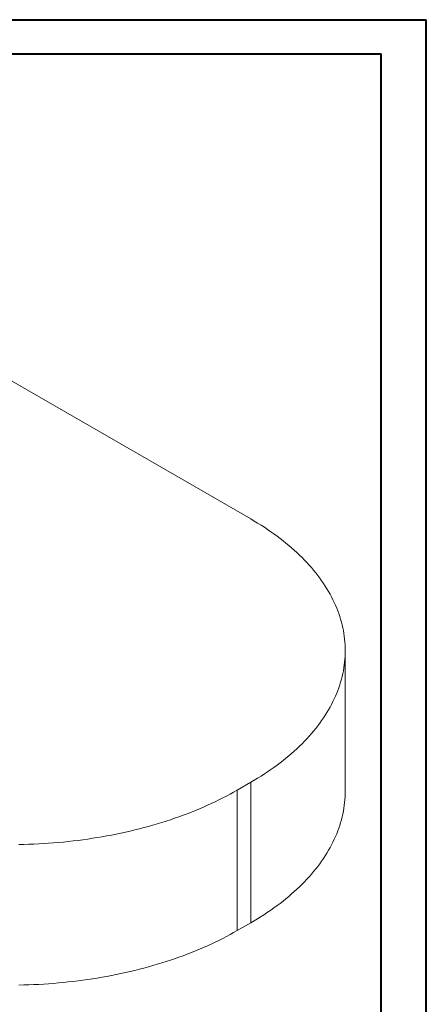
# Model space of a CAD drawing. Units: millimetres. Extents: x 0 to 1260, y 0 to 893.
# Drawn here: x 1071 to 1260, y 433 to 891 of the extents above; entities that cross this region are included whole.
import ezdxf

# ---------------------------------------------------------------- set-up
doc = ezdxf.new("R2010")
doc.units = ezdxf.units.MM
doc.header["$LTSCALE"] = 30

msp = doc.modelspace()

# ---------------------------------------------------------------- linework, layer by layer
at = {"color": 7, "linetype": 'Continuous', "lineweight": 40}
for p, q in [((0, 891), (1260, 891)), ((1260, 0), (1260, 891)), ((45, 875.1), (1239, 875.1)), ((1239, 15.3), (1239, 875.1))]:
    msp.add_line(p, q, dxfattribs=at)
at = {"color": 7, "linetype": 'Continuous', "lineweight": 15}
for p, q in [((1178.42, 658.83), (962.56, 783.44)), ((1222.35, 532.28), (1222.35, 597.6)), ((1172.13, 532.74), (1178.42, 536.37)), ((1178.42, 471.05), (1178.42, 536.37)), ((1172.13, 467.42), (1172.13, 532.74)), ((1172.13, 467.42), (1178.42, 471.05))]:
    msp.add_line(p, q, dxfattribs=at)
at = {"color": 7, "linetype": 'Continuous', "lineweight": 15, "flags": 128}
for points in [[(1178.42, 536.37), (1180.04, 537.32), (1181.63, 538.29), (1183.2, 539.26), (1184.74, 540.26), (1186.26, 541.26), (1187.75, 542.28), (1189.21, 543.31), (1190.65, 544.36), (1192.05, 545.42), (1193.43, 546.49), (1194.78, 547.57), (1196.1, 548.67), (1197.39, 549.77), (1198.65, 550.89), (1199.88, 552.02), (1201.08, 553.16), (1202.25, 554.31), (1203.39, 555.47), (1204.5, 556.64), (1205.58, 557.82), (1206.62, 559), (1207.64, 560.2), (1208.62, 561.41), (1209.57, 562.63), (1210.49, 563.85), (1211.37, 565.08), (1212.22, 566.32), (1213.04, 567.57), (1213.82, 568.82), (1214.57, 570.08), (1215.29, 571.35), (1215.97, 572.62), (1216.62, 573.9), (1217.24, 575.19), (1217.82, 576.48), (1218.36, 577.78), (1218.88, 579.08), (1219.35, 580.38), (1219.8, 581.69), (1220.2, 583), (1220.57, 584.32), (1220.91, 585.64), (1221.21, 586.96), (1221.48, 588.29), (1221.71, 589.61), (1221.9, 590.94), (1222.06, 592.27), (1222.19, 593.6), (1222.28, 594.94), (1222.33, 596.27), (1222.35, 597.6), (1222.33, 598.94), (1222.28, 600.27), (1222.19, 601.6), (1222.06, 602.93), (1221.9, 604.26), (1221.71, 605.59), (1221.48, 606.92), (1221.21, 608.24), (1220.91, 609.57), (1220.57, 610.88), (1220.2, 612.2), (1219.8, 613.51), (1219.35, 614.82), (1218.88, 616.13), (1218.36, 617.43), (1217.82, 618.72), (1217.24, 620.01), (1216.62, 621.3), (1215.97, 622.58), (1215.29, 623.85), (1214.57, 625.12), (1213.82, 626.38), (1213.04, 627.64), (1212.22, 628.88), (1211.37, 630.12), (1210.49, 631.35), (1209.57, 632.58), (1208.62, 633.79), (1207.64, 635), (1206.62, 636.2), (1205.58, 637.39), (1204.5, 638.57), (1203.39, 639.74), (1202.25, 640.9), (1201.08, 642.05), (1199.88, 643.19), (1198.65, 644.32), (1197.39, 645.43), (1196.1, 646.54), (1194.78, 647.63), (1193.43, 648.72), (1192.05, 649.79), (1190.65, 650.84), (1189.21, 651.89), (1187.75, 652.92), (1186.26, 653.94), (1184.74, 654.95), (1183.2, 655.94), (1181.63, 656.92), (1180.04, 657.88), (1178.42, 658.83)], [(1070.68, 507.42), (1072.99, 507.47), (1075.3, 507.54), (1077.6, 507.64), (1079.9, 507.75), (1082.2, 507.88), (1084.5, 508.04), (1086.79, 508.21), (1089.07, 508.4), (1091.35, 508.62), (1093.63, 508.85), (1095.89, 509.11), (1098.15, 509.38), (1100.41, 509.68), (1102.65, 510), (1104.89, 510.33), (1107.11, 510.69), (1109.33, 511.06), (1111.54, 511.45), (1113.73, 511.87), (1115.92, 512.3), (1118.09, 512.76), (1120.25, 513.23), (1122.4, 513.72), (1124.53, 514.23), (1126.65, 514.76), (1128.76, 515.31), (1130.85, 515.87), (1132.92, 516.46), (1134.98, 517.06), (1137.03, 517.68), (1139.05, 518.32), (1141.06, 518.98), (1143.05, 519.66), (1145.03, 520.35), (1146.98, 521.06), (1148.92, 521.79), (1150.83, 522.53), (1152.73, 523.3), (1154.6, 524.07), (1156.46, 524.87), (1158.29, 525.68), (1160.1, 526.51), (1161.89, 527.35), (1163.66, 528.21), (1165.4, 529.09), (1167.12, 529.98), (1168.81, 530.89), (1170.48, 531.81), (1172.13, 532.74)], [(1178.42, 471.05), (1180.04, 472), (1181.63, 472.96), (1183.2, 473.94), (1184.74, 474.93), (1186.26, 475.94), (1187.75, 476.96), (1189.21, 477.99), (1190.65, 479.04), (1192.05, 480.09), (1193.43, 481.17), (1194.78, 482.25), (1196.1, 483.34), (1197.39, 484.45), (1198.65, 485.57), (1199.88, 486.69), (1201.08, 487.83), (1202.25, 488.98), (1203.39, 490.14), (1204.5, 491.31), (1205.58, 492.49), (1206.62, 493.68), (1207.64, 494.88), (1208.62, 496.09), (1209.57, 497.3), (1210.49, 498.53), (1211.37, 499.76), (1212.22, 501), (1213.04, 502.24), (1213.82, 503.5), (1214.57, 504.76), (1215.29, 506.03), (1215.97, 507.3), (1216.62, 508.58), (1217.24, 509.87), (1217.82, 511.16), (1218.36, 512.45), (1218.88, 513.75), (1219.35, 515.06), (1219.8, 516.37), (1220.2, 517.68), (1220.57, 519), (1220.91, 520.32), (1221.21, 521.64), (1221.48, 522.96), (1221.71, 524.29), (1221.9, 525.62), (1222.06, 526.95), (1222.19, 528.28), (1222.28, 529.61), (1222.33, 530.95), (1222.35, 532.28)], [(1070.68, 442.1), (1072.99, 442.15), (1075.3, 442.22), (1077.6, 442.31), (1079.9, 442.43), (1082.2, 442.56), (1084.5, 442.71), (1086.79, 442.89), (1089.07, 443.08), (1091.35, 443.3), (1093.63, 443.53), (1095.89, 443.79), (1098.15, 444.06), (1100.41, 444.36), (1102.65, 444.67), (1104.89, 445.01), (1107.11, 445.36), (1109.33, 445.74), (1111.54, 446.13), (1113.73, 446.55), (1115.92, 446.98), (1118.09, 447.43), (1120.25, 447.9), (1122.4, 448.4), (1124.53, 448.91), (1126.65, 449.43), (1128.76, 449.98), (1130.85, 450.55), (1132.92, 451.13), (1134.98, 451.74), (1137.03, 452.36), (1139.05, 453), (1141.06, 453.66), (1143.05, 454.33), (1145.03, 455.03), (1146.98, 455.74), (1148.92, 456.47), (1150.83, 457.21), (1152.73, 457.97), (1154.6, 458.75), (1156.46, 459.55), (1158.29, 460.36), (1160.1, 461.19), (1161.89, 462.03), (1163.66, 462.89), (1165.4, 463.77), (1167.12, 464.66), (1168.81, 465.56), (1170.48, 466.48), (1172.13, 467.42)]]:
    msp.add_lwpolyline(points, dxfattribs=at)

doc.saveas('drawing.dxf')
